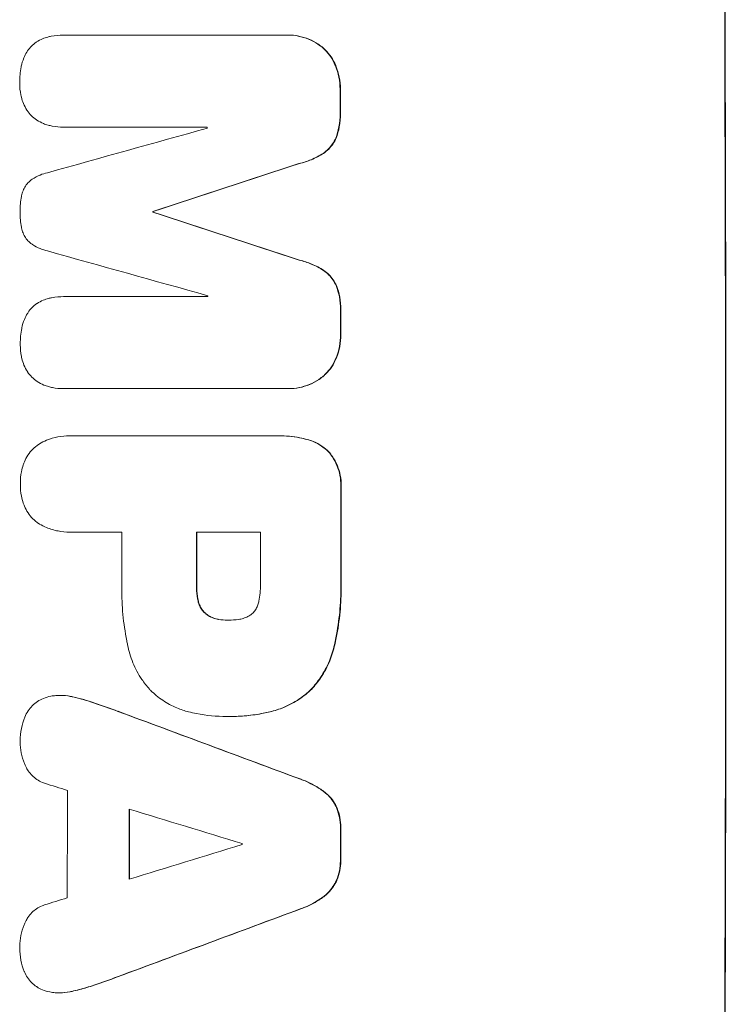
# Model space of a CAD drawing. Units: millimetres. Extents: x -5107 to 5223, y -4594 to 4993.
# Drawn here: x -3195 to -3100, y -1479 to -1347 of the extents above; entities that cross this region are included whole.
import ezdxf

# ---------------------------------------------------------------- set-up
doc = ezdxf.new("R2010")
doc.units = ezdxf.units.MM
doc.header["$LTSCALE"] = 20
doc.layers.add('2d', color=230, linetype='Continuous')

msp = doc.modelspace()

# ---------------------------------------------------------------- linework, layer by layer
at = {"layer": '2d', "lineweight": 0}
for p, q in [((-3189.1, -1348.95), (-3189.15, -1348.95)), ((-3189.05, -1348.95), (-3159.1, -1348.95)), ((-3158.82, -1348.95), (-3158.87, -1348.95)), ((-3169.73, -1361.36), (-3189.09, -1361.36)), ((-3177, -1372.7), (-3177.05, -1372.7)), ((-3177, -1372.81), (-3177.05, -1372.81)), ((-3169.68, -1384.17), (-3189.07, -1384.17)), ((-3189.13, -1396.56), (-3189.19, -1396.56)), ((-3159, -1396.55), (-3188.95, -1396.55)), ((-3158.73, -1396.56), (-3158.78, -1396.56)), ((-3188.23, -1402.9), (-3188.28, -1402.9)), ((-3187.95, -1402.91), (-3160.44, -1402.91)), ((-3160.07, -1402.91), (-3160.12, -1402.91)), ((-3188.21, -1415.88), (-3188.27, -1415.88)), ((-3181.24, -1415.88), (-3187.95, -1415.88)), ((-3162.58, -1415.88), (-3171.19, -1415.88)), ((-3166.91, -1427.73), (-3166.96, -1427.73)), ((-3189.5, -1437.87), (-3189.55, -1437.87)), ((-3167.11, -1440.71), (-3167.16, -1440.71)), ((-3166.65, -1440.71), (-3166.7, -1440.71)), ((-3189.59, -1477.92), (-3189.65, -1477.92))]:
    msp.add_line(p, q, dxfattribs=at)
for centre, major_axis, ratio, start_param, end_param in [((-3157.49, -1416.58), (0, 1099), 0.052336, 4.575789, 4.848989), ((-3157.49, -1416.58), (0, -1100), 0.052336, 1.434322, 1.707271), ((-3209.24, -1416.58), (0, -1098), 0.052336, 1.623089, 1.625657), ((-3209.24, -1416.58), (0, 1099), 0.052336, 4.764634, 4.7672), ((-3424.78, -1416.58), (-3939.27, -1097.9), 0.003773, 1.629063, 1.634537), ((-3227.12, -1416.58), (0, 1098), 0.052336, 4.762593, 4.762706), ((-3368.34, -1416.58), (-3350.38, -1097.87), 0.005076, 1.626257, 1.632138), ((-3368.34, -1416.58), (-3353.43, -1098.87), 0.005076, 1.626221, 1.632096), ((-3234.47, -1416.58), (0, -1098), 0.052336, 1.610672, 1.610768), ((-3101, -1416.58), (3348.48, -1097.87), 0.005081, 1.589293, 1.595176), ((-3234.47, -1416.58), (0, 1099), 0.052336, 4.752228, 4.752324), ((-3101, -1416.58), (3351.53, -1098.87), 0.005081, 1.589262, 1.59514), ((-3110.73, -1416.58), (3927.98, -1097.9), 0.003793, 1.586864, 1.592351), ((-3227.12, -1416.58), (0, 1098), 0.052336, 4.741915, 4.742027), ((-3209.24, -1416.58), (0, -1098), 0.052336, 1.5958, 1.598354), ((-3209.24, -1416.58), (0, 1099), 0.052336, 4.73737, 4.739922), ((-3209.23, -1416.58), (0, -1098), 0.052336, 1.565817, 1.576775), ((-3209.23, -1416.58), (0, 1099), 0.052336, 4.707415, 4.718362), ((-3238.7, -1416.58), (0, 1098), 0.052336, 4.706972, 4.713032), ((-3228.65, -1416.58), (0, -1098), 0.052336, 1.564738, 1.571439), ((-3228.65, -1416.58), (0, 1099), 0.052336, 4.706337, 4.713031), ((-3220.04, -1416.58), (0, 1098), 0.052336, 4.706917, 4.713032), ((-3302.31, -1416.58), (2955.93, -1097.84), 0.006346, 1.524031, 1.532367), ((-3302.31, -1416.58), (2958.62, -1098.84), 0.006346, 1.524058, 1.532387), ((-3354.32, -1416.58), (3490.24, -1097.88), 0.004713, 1.524768, 1.525648), ((-3245.99, -1416.58), (0, 1098), 0.052336, 4.668151, 4.681344), ((-3237.68, -1416.58), (0, -1098), 0.052336, 1.528845, 1.537465), ((-3357.21, -1416.58), (3587.26, -1097.88), 0.004483, 1.518575, 1.522817), ((-3237.68, -1416.58), (0, 1099), 0.052336, 4.670491, 4.679073), ((-3209.24, -1416.58), (0, -1098), 0.052336, 1.531195, 1.535117), ((-3209.24, -1416.58), (0, 1099), 0.052336, 4.672823, 4.676742), ((-3088.01, -1416.58), (-3569.22, -1097.88), 0.004525, 1.543554, 1.547818), ((-3222.47, -1416.58), (0, 1098), 0.052336, 4.674702, 4.674816), ((-3089.37, -1416.58), (-3542.06, -1097.88), 0.004588, 1.540493, 1.54136), ((-3080.03, -1416.58), (-2953.73, -1097.84), 0.006354, 1.533953, 1.542302), ((-3080.03, -1416.58), (-2956.43, -1098.84), 0.006354, 1.534002, 1.542344)]:
    msp.add_ellipse(centre, major_axis=major_axis, ratio=ratio, start_param=start_param, end_param=end_param, dxfattribs=at)
for points, knots in [([(-3192.71, -1349.87), (-3192.46, -1349.7), (-3192.18, -1349.56), (-3191.67, -1349.35), (-3191.43, -1349.27), (-3191.19, -1349.21)], [28.207228, 28.207228, 28.207228, 28.207228, 29.084429, 29.084429, 29.786574, 29.786574, 29.786574, 29.786574]), ([(-3191.19, -1349.21), (-3191.05, -1349.17), (-3190.91, -1349.14), (-3190.22, -1349), (-3189.68, -1348.95), (-3189.15, -1348.95), (-3189.12, -1348.95), (-3189.08, -1348.95), (-3189.05, -1348.95)], [-1.999776, -1.999776, -1.999776, -1.999776, -1.581521, -1.581521, 0, 0, 0, 0.102992, 0.102992, 0.102992, 0.102992]), ([(-3159.1, -1348.95), (-3159.03, -1348.95), (-3158.95, -1348.95), (-3158.87, -1348.95), (-3158.42, -1348.95), (-3157.95, -1348.99), (-3157.01, -1349.18), (-3156.55, -1349.32), (-3155.66, -1349.69), (-3155.23, -1349.92), (-3154.6, -1350.34), (-3154.38, -1350.51), (-3154.17, -1350.68)], [-0.23204, -0.23204, -0.23204, -0.23204, 0, 0, 0, 1.363715, 1.363715, 2.72743, 2.72743, 4.091145, 4.091145, 4.890323, 4.890323, 4.890323, 4.890323]), ([(-3154.12, -1350.68), (-3154.33, -1350.51), (-3154.55, -1350.34), (-3155.18, -1349.92), (-3155.6, -1349.69), (-3156.5, -1349.32), (-3156.96, -1349.18), (-3157.9, -1348.99), (-3158.37, -1348.95), (-3158.82, -1348.95)], [-4.89032, -4.89032, -4.89032, -4.89032, -4.091146, -4.091146, -2.72743, -2.72743, -1.363715, -1.363715, 0, 0, 0, 0]), ([(-3194.03, -1351.24), (-3194, -1351.19), (-3193.97, -1351.13), (-3193.78, -1350.85), (-3193.59, -1350.63), (-3193.21, -1350.24), (-3192.99, -1350.06), (-3192.74, -1349.89), (-3192.73, -1349.88), (-3192.71, -1349.87)], [22.062941, 22.062941, 22.062941, 22.062941, 22.235876, 22.235876, 23.060172, 23.060172, 23.882899, 23.882899, 23.927616, 23.927616, 23.927616, 23.927616]), ([(-3154.17, -1350.68), (-3154.09, -1350.76), (-3154, -1350.84), (-3153.63, -1351.21), (-3153.36, -1351.54), (-3152.87, -1352.25), (-3152.67, -1352.64), (-3152.49, -1353.06), (-3152.48, -1353.09), (-3152.47, -1353.11)], [4.561453, 4.561453, 4.561453, 4.561453, 4.910264, 4.910264, 6.140074, 6.140074, 7.369883, 7.369883, 7.440153, 7.440153, 7.440153, 7.440153]), ([(-3152.42, -1353.11), (-3152.43, -1353.09), (-3152.44, -1353.06), (-3152.61, -1352.64), (-3152.82, -1352.25), (-3153.3, -1351.54), (-3153.57, -1351.22), (-3153.95, -1350.84), (-3154.03, -1350.76), (-3154.12, -1350.68)], [31.874962, 31.874962, 31.874962, 31.874962, 31.944197, 31.944197, 33.173453, 33.173453, 34.402709, 34.402709, 34.753679, 34.753679, 34.753679, 34.753679]), ([(-3194.77, -1353.15), (-3194.69, -1352.77), (-3194.58, -1352.4), (-3194.32, -1351.76), (-3194.18, -1351.49), (-3194.03, -1351.24)], [28.672297, 28.672297, 28.672297, 28.672297, 29.783074, 29.783074, 30.624458, 30.624458, 30.624458, 30.624458]), ([(-3194.98, -1355.4), (-3194.98, -1355.36), (-3194.98, -1355.33), (-3194.98, -1354.62), (-3194.92, -1353.93), (-3194.78, -1353.21), (-3194.77, -1353.18), (-3194.77, -1353.15)], [48.263235, 48.263235, 48.263235, 48.263235, 48.368873, 48.368873, 50.386485, 50.386485, 50.469031, 50.469031, 50.469031, 50.469031]), ([(-3152.47, -1353.11), (-3152.28, -1353.6), (-3152.13, -1354.1), (-3151.92, -1355.16), (-3151.86, -1355.71), (-3151.86, -1356.29), (-3151.86, -1356.33), (-3151.86, -1356.37)], [9.720301, 9.720301, 9.720301, 9.720301, 11.207758, 11.207758, 12.809705, 12.809705, 12.937955, 12.937955, 12.937955, 12.937955]), ([(-3151.81, -1356.37), (-3151.81, -1356.33), (-3151.81, -1356.29), (-3151.81, -1355.71), (-3151.86, -1355.16), (-3152.07, -1354.1), (-3152.22, -1353.6), (-3152.42, -1353.11)], [38.296144, 38.296144, 38.296144, 38.296144, 38.424394, 38.424394, 40.026337, 40.026337, 41.51379, 41.51379, 41.51379, 41.51379]), ([(-3194.76, -1357.31), (-3194.78, -1357.21), (-3194.8, -1357.11), (-3194.93, -1356.49), (-3194.98, -1355.96), (-3194.98, -1355.43), (-3194.98, -1355.42), (-3194.98, -1355.4)], [34.82153, 34.82153, 34.82153, 34.82153, 35.115595, 35.115595, 36.643518, 36.643518, 36.695117, 36.695117, 36.695117, 36.695117]), ([(-3194.01, -1359.06), (-3194.19, -1358.78), (-3194.35, -1358.48), (-3194.59, -1357.89), (-3194.69, -1357.6), (-3194.76, -1357.31)], [22.059154, 22.059154, 22.059154, 22.059154, 23.009246, 23.009246, 23.860933, 23.860933, 23.860933, 23.860933]), ([(-3192.68, -1360.39), (-3192.69, -1360.39), (-3192.7, -1360.38), (-3192.96, -1360.2), (-3193.19, -1360.01), (-3193.61, -1359.6), (-3193.8, -1359.36), (-3193.99, -1359.09), (-3194, -1359.07), (-3194.01, -1359.06)], [16.686004, 16.686004, 16.686004, 16.686004, 16.711614, 16.711614, 17.590553, 17.590553, 18.470877, 18.470877, 18.529041, 18.529041, 18.529041, 18.529041]), ([(-3151.85, -1359.19), (-3151.85, -1359.3), (-3151.85, -1359.42), (-3151.85, -1360.11), (-3151.9, -1360.71), (-3152.11, -1361.82), (-3152.26, -1362.33), (-3152.44, -1362.83)], [13.642433, 13.642433, 13.642433, 13.642433, 13.980719, 13.980719, 15.729151, 15.729151, 17.222634, 17.222634, 17.222634, 17.222634]), ([(-3152.39, -1362.83), (-3152.2, -1362.33), (-3152.06, -1361.82), (-3151.85, -1360.71), (-3151.79, -1360.11), (-3151.79, -1359.42), (-3151.8, -1359.3), (-3151.8, -1359.19)], [38.694944, 38.694944, 38.694944, 38.694944, 40.188424, 40.188424, 41.936852, 41.936852, 42.275137, 42.275137, 42.275137, 42.275137]), ([(-3191.16, -1361.08), (-3191.37, -1361.02), (-3191.58, -1360.95), (-3192.1, -1360.73), (-3192.4, -1360.57), (-3192.68, -1360.39)], [17.709702, 17.709702, 17.709702, 17.709702, 18.338574, 18.338574, 19.298384, 19.298384, 19.298384, 19.298384]), ([(-3189.01, -1361.36), (-3189.04, -1361.36), (-3189.07, -1361.36), (-3189.59, -1361.36), (-3190.1, -1361.31), (-3190.79, -1361.17), (-3190.97, -1361.13), (-3191.16, -1361.08)], [23.680274, 23.680274, 23.680274, 23.680274, 23.761063, 23.761063, 25.244749, 25.244749, 25.782606, 25.782606, 25.782606, 25.782606]), ([(-3152.44, -1362.83), (-3152.56, -1363.09), (-3152.7, -1363.35), (-3153.03, -1363.85), (-3153.23, -1364.09), (-3153.65, -1364.51), (-3153.88, -1364.7), (-3154.13, -1364.88)], [9.114017, 9.114017, 9.114017, 9.114017, 9.936077, 9.936077, 10.839735, 10.839735, 11.716431, 11.716431, 11.716431, 11.716431]), ([(-3154.08, -1364.88), (-3153.83, -1364.7), (-3153.6, -1364.51), (-3153.18, -1364.09), (-3152.98, -1363.85), (-3152.65, -1363.35), (-3152.51, -1363.09), (-3152.39, -1362.83)], [17.182582, 17.182582, 17.182582, 17.182582, 18.059278, 18.059278, 18.962935, 18.962935, 19.784992, 19.784992, 19.784992, 19.784992]), ([(-3154.13, -1364.88), (-3154.65, -1365.21), (-3155.2, -1365.49), (-3156.3, -1365.95), (-3156.84, -1366.12), (-3157.38, -1366.25)], [26.438315, 26.438315, 26.438315, 26.438315, 28.190673, 28.190673, 29.79455, 29.79455, 29.79455, 29.79455]), ([(-3157.33, -1366.25), (-3156.78, -1366.12), (-3156.24, -1365.95), (-3155.15, -1365.49), (-3154.6, -1365.21), (-3154.08, -1364.88)], [34.633292, 34.633292, 34.633292, 34.633292, 36.238454, 36.238454, 37.989587, 37.989587, 37.989587, 37.989587]), ([(-3193.57, -1368.56), (-3193.48, -1368.5), (-3193.39, -1368.43), (-3192.96, -1368.15), (-3192.61, -1367.95), (-3191.91, -1367.66), (-3191.58, -1367.56), (-3191.25, -1367.48)], [32.870997, 32.870997, 32.870997, 32.870997, 33.190818, 33.190818, 34.335092, 34.335092, 35.317086, 35.317086, 35.317086, 35.317086]), ([(-3194.75, -1370.67), (-3194.75, -1370.65), (-3194.75, -1370.63), (-3194.7, -1370.37), (-3194.63, -1370.14), (-3194.44, -1369.69), (-3194.33, -1369.48), (-3194.06, -1369.08), (-3193.91, -1368.9), (-3193.69, -1368.68), (-3193.63, -1368.62), (-3193.57, -1368.56)], [17.039196, 17.039196, 17.039196, 17.039196, 17.097236, 17.097236, 17.781318, 17.781318, 18.465399, 18.465399, 19.14948, 19.14948, 19.403876, 19.403876, 19.403876, 19.403876]), ([(-3194.93, -1372.74), (-3194.93, -1372.71), (-3194.93, -1372.68), (-3194.94, -1372), (-3194.88, -1371.33), (-3194.75, -1370.67)], [48.206092, 48.206092, 48.206092, 48.206092, 48.306319, 48.306319, 50.24545, 50.24545, 50.24545, 50.24545]), ([(-3194.75, -1374.83), (-3194.87, -1374.17), (-3194.93, -1373.51), (-3194.93, -1372.83), (-3194.93, -1372.79), (-3194.93, -1372.74)], [45.293164, 45.293164, 45.293164, 45.293164, 47.211378, 47.211378, 47.340901, 47.340901, 47.340901, 47.340901]), ([(-3193.55, -1376.94), (-3193.62, -1376.88), (-3193.69, -1376.82), (-3193.91, -1376.6), (-3194.06, -1376.42), (-3194.32, -1376.03), (-3194.43, -1375.82), (-3194.61, -1375.38), (-3194.68, -1375.16), (-3194.73, -1374.89), (-3194.74, -1374.86), (-3194.75, -1374.83)], [13.144645, 13.144645, 13.144645, 13.144645, 13.414947, 13.414947, 14.085994, 14.085994, 14.75704, 14.75704, 15.428086, 15.428086, 15.520583, 15.520583, 15.520583, 15.520583]), ([(-3191.22, -1378.02), (-3191.56, -1377.95), (-3191.9, -1377.84), (-3192.58, -1377.56), (-3192.93, -1377.38), (-3193.35, -1377.09), (-3193.45, -1377.02), (-3193.55, -1376.94)], [18.819702, 18.819702, 18.819702, 18.819702, 19.812013, 19.812013, 20.912413, 20.912413, 21.268162, 21.268162, 21.268162, 21.268162]), ([(-3157.36, -1379.26), (-3156.8, -1379.39), (-3156.26, -1379.56), (-3155.16, -1380.02), (-3154.61, -1380.31), (-3154.1, -1380.64)], [2.154689, 2.154689, 2.154689, 2.154689, 3.771688, 3.771688, 5.513146, 5.513146, 5.513146, 5.513146]), ([(-3154.05, -1380.64), (-3154.56, -1380.31), (-3155.11, -1380.02), (-3156.2, -1379.56), (-3156.75, -1379.39), (-3157.3, -1379.26)], [54.843812, 54.843812, 54.843812, 54.843812, 56.585269, 56.585269, 58.202269, 58.202269, 58.202269, 58.202269]), ([(-3154.1, -1380.64), (-3153.85, -1380.81), (-3153.61, -1381.01), (-3153.19, -1381.42), (-3153, -1381.66), (-3152.66, -1382.16), (-3152.52, -1382.42), (-3152.4, -1382.69)], [2.708835, 2.708835, 2.708835, 2.708835, 3.588232, 3.588232, 4.485521, 4.485521, 5.311342, 5.311342, 5.311342, 5.311342]), ([(-3152.35, -1382.69), (-3152.47, -1382.42), (-3152.61, -1382.16), (-3152.94, -1381.66), (-3153.14, -1381.42), (-3153.56, -1381.01), (-3153.79, -1380.81), (-3154.05, -1380.64)], [23.39745, 23.39745, 23.39745, 23.39745, 24.223598, 24.223598, 25.121001, 25.121001, 25.999958, 25.999958, 25.999958, 25.999958]), ([(-3152.4, -1382.69), (-3152.21, -1383.18), (-3152.06, -1383.7), (-3151.84, -1384.79), (-3151.79, -1385.36), (-3151.79, -1386.05), (-3151.79, -1386.19), (-3151.8, -1386.33)], [10.169481, 10.169481, 10.169481, 10.169481, 11.674593, 11.674593, 13.342878, 13.342878, 13.750732, 13.750732, 13.750732, 13.750732]), ([(-3151.75, -1386.33), (-3151.74, -1386.19), (-3151.74, -1386.05), (-3151.74, -1385.36), (-3151.79, -1384.79), (-3152.01, -1383.7), (-3152.15, -1383.18), (-3152.35, -1382.69)], [39.618199, 39.618199, 39.618199, 39.618199, 40.026052, 40.026052, 41.694117, 41.694117, 43.199421, 43.199421, 43.199421, 43.199421]), ([(-3191.11, -1384.42), (-3190.97, -1384.38), (-3190.82, -1384.35), (-3190.14, -1384.22), (-3189.59, -1384.17), (-3189.07, -1384.17), (-3189.03, -1384.17), (-3189, -1384.17), (-3188.96, -1384.17)], [-1.999607, -1.999607, -1.999607, -1.999607, -1.581052, -1.581052, 0, 0, 0, 0.102991, 0.102991, 0.102991, 0.102991]), ([(-3193.95, -1386.45), (-3193.92, -1386.4), (-3193.89, -1386.35), (-3193.7, -1386.06), (-3193.51, -1385.84), (-3193.13, -1385.45), (-3192.91, -1385.27), (-3192.66, -1385.1), (-3192.64, -1385.09), (-3192.63, -1385.08)], [22.0472, 22.0472, 22.0472, 22.0472, 22.219084, 22.219084, 23.042105, 23.042105, 23.864966, 23.864966, 23.910522, 23.910522, 23.910522, 23.910522]), ([(-3192.63, -1385.08), (-3192.37, -1384.92), (-3192.1, -1384.77), (-3191.58, -1384.56), (-3191.35, -1384.48), (-3191.11, -1384.42)], [28.18746, 28.18746, 28.18746, 28.18746, 29.064674, 29.064674, 29.766343, 29.766343, 29.766343, 29.766343]), ([(-3194.69, -1388.36), (-3194.62, -1387.99), (-3194.5, -1387.61), (-3194.24, -1386.97), (-3194.1, -1386.7), (-3193.95, -1386.45)], [28.653176, 28.653176, 28.653176, 28.653176, 29.761939, 29.761939, 30.603096, 30.603096, 30.603096, 30.603096]), ([(-3194.9, -1390.61), (-3194.9, -1390.58), (-3194.9, -1390.54), (-3194.91, -1389.83), (-3194.84, -1389.14), (-3194.7, -1388.42), (-3194.7, -1388.39), (-3194.69, -1388.36)], [48.233524, 48.233524, 48.233524, 48.233524, 48.339027, 48.339027, 50.353681, 50.353681, 50.436527, 50.436527, 50.436527, 50.436527]), ([(-3151.79, -1389.13), (-3151.79, -1389.17), (-3151.79, -1389.21), (-3151.79, -1389.79), (-3151.84, -1390.34), (-3152.05, -1391.41), (-3152.2, -1391.91), (-3152.39, -1392.4)], [12.814831, 12.814831, 12.814831, 12.814831, 12.932375, 12.932375, 14.54901, 14.54901, 16.033541, 16.033541, 16.033541, 16.033541]), ([(-3152.34, -1392.4), (-3152.14, -1391.91), (-3152, -1391.41), (-3151.79, -1390.34), (-3151.74, -1389.79), (-3151.74, -1389.21), (-3151.74, -1389.17), (-3151.74, -1389.13)], [35.693803, 35.693803, 35.693803, 35.693803, 37.178333, 37.178333, 38.794966, 38.794966, 38.912511, 38.912511, 38.912511, 38.912511]), ([(-3194.69, -1392.52), (-3194.71, -1392.42), (-3194.73, -1392.32), (-3194.85, -1391.7), (-3194.9, -1391.17), (-3194.9, -1390.65), (-3194.9, -1390.63), (-3194.9, -1390.61)], [34.800978, 34.800978, 34.800978, 34.800978, 35.094777, 35.094777, 36.620795, 36.620795, 36.672328, 36.672328, 36.672328, 36.672328]), ([(-3193.94, -1394.27), (-3194.12, -1393.99), (-3194.28, -1393.69), (-3194.52, -1393.1), (-3194.62, -1392.81), (-3194.69, -1392.52)], [22.04685, 22.04685, 22.04685, 22.04685, 22.995756, 22.995756, 23.846902, 23.846902, 23.846902, 23.846902]), ([(-3152.39, -1392.4), (-3152.4, -1392.43), (-3152.41, -1392.45), (-3152.58, -1392.87), (-3152.79, -1393.26), (-3153.26, -1393.97), (-3153.53, -1394.29), (-3153.91, -1394.67), (-3153.99, -1394.75), (-3154.08, -1394.83)], [12.171652, 12.171652, 12.171652, 12.171652, 12.244016, 12.244016, 13.468492, 13.468492, 14.692968, 14.692968, 15.047187, 15.047187, 15.047187, 15.047187]), ([(-3154.03, -1394.83), (-3153.94, -1394.75), (-3153.85, -1394.67), (-3153.48, -1394.29), (-3153.21, -1393.97), (-3152.74, -1393.26), (-3152.53, -1392.87), (-3152.36, -1392.45), (-3152.35, -1392.43), (-3152.34, -1392.4)], [24.131871, 24.131871, 24.131871, 24.131871, 24.486369, 24.486369, 25.710773, 25.710773, 26.935177, 26.935177, 27.007408, 27.007408, 27.007408, 27.007408]), ([(-3192.62, -1395.6), (-3192.63, -1395.6), (-3192.63, -1395.59), (-3192.9, -1395.42), (-3193.13, -1395.22), (-3193.54, -1394.81), (-3193.74, -1394.57), (-3193.92, -1394.3), (-3193.93, -1394.28), (-3193.94, -1394.27)], [16.676882, 16.676882, 16.676882, 16.676882, 16.703195, 16.703195, 17.582243, 17.582243, 18.461415, 18.461415, 18.518849, 18.518849, 18.518849, 18.518849]), ([(-3191.09, -1396.29), (-3191.31, -1396.23), (-3191.52, -1396.16), (-3192.04, -1395.95), (-3192.34, -1395.79), (-3192.62, -1395.6)], [17.699318, 17.699318, 17.699318, 17.699318, 18.327807, 18.327807, 19.287621, 19.287621, 19.287621, 19.287621]), ([(-3154.08, -1394.83), (-3154.28, -1395), (-3154.5, -1395.16), (-3155.12, -1395.58), (-3155.55, -1395.82), (-3156.45, -1396.19), (-3156.91, -1396.33), (-3157.85, -1396.51), (-3158.32, -1396.56), (-3158.86, -1396.56), (-3158.93, -1396.55), (-3159, -1396.55)], [17.046621, 17.046621, 17.046621, 17.046621, 17.827949, 17.827949, 19.199131, 19.199131, 20.570313, 20.570313, 21.941494, 21.941494, 22.164255, 22.164255, 22.164255, 22.164255]), ([(-3158.73, -1396.56), (-3158.27, -1396.56), (-3157.8, -1396.51), (-3156.86, -1396.33), (-3156.39, -1396.19), (-3155.5, -1395.82), (-3155.07, -1395.58), (-3154.45, -1395.16), (-3154.23, -1395), (-3154.03, -1394.83)], [21.941488, 21.941488, 21.941488, 21.941488, 23.31267, 23.31267, 24.683851, 24.683851, 26.055033, 26.055033, 26.836361, 26.836361, 26.836361, 26.836361]), ([(-3188.95, -1396.55), (-3189.03, -1396.55), (-3189.11, -1396.56), (-3189.63, -1396.56), (-3190.09, -1396.51), (-3190.73, -1396.39), (-3190.91, -1396.34), (-3191.09, -1396.29)], [21.116657, 21.116657, 21.116657, 21.116657, 21.351667, 21.351667, 22.685913, 22.685913, 23.221207, 23.221207, 23.221207, 23.221207]), ([(-3194.5, -1406.81), (-3194.46, -1406.68), (-3194.41, -1406.55), (-3194.22, -1406.1), (-3194.06, -1405.79), (-3193.67, -1405.21), (-3193.45, -1404.95), (-3192.98, -1404.48), (-3192.72, -1404.26), (-3192.4, -1404.04), (-3192.36, -1404.02), (-3192.33, -1404)], [25.400836, 25.400836, 25.400836, 25.400836, 25.792524, 25.792524, 26.784562, 26.784562, 27.7766, 27.7766, 28.768619, 28.768619, 28.88908, 28.88908, 28.88908, 28.88908]), ([(-3192.33, -1404), (-3192.02, -1403.82), (-3191.69, -1403.65), (-3190.86, -1403.31), (-3190.35, -1403.16), (-3189.31, -1402.95), (-3188.78, -1402.9), (-3188.28, -1402.9), (-3188.17, -1402.9), (-3188.06, -1402.9), (-3187.95, -1402.91)], [-4.060716, -4.060716, -4.060716, -4.060716, -3.039232, -3.039232, -1.519616, -1.519616, 0, 0, 0, 0.324666, 0.324666, 0.324666, 0.324666]), ([(-3160.44, -1402.91), (-3160.34, -1402.91), (-3160.23, -1402.91), (-3160.12, -1402.91), (-3159.2, -1402.91), (-3158.26, -1402.99), (-3156.99, -1403.24), (-3156.66, -1403.32), (-3156.33, -1403.41)], [-0.321666, -0.321666, -0.321666, -0.321666, 0, 0, 0, 2.752515, 2.752515, 3.714004, 3.714004, 3.714004, 3.714004]), ([(-3156.28, -1403.41), (-3156.6, -1403.32), (-3156.93, -1403.24), (-3158.2, -1402.99), (-3159.15, -1402.91), (-3160.07, -1402.91)], [-3.714005, -3.714005, -3.714005, -3.714005, -2.752519, -2.752519, 0, 0, 0, 0]), ([(-3156.33, -1403.41), (-3156.04, -1403.48), (-3155.76, -1403.58), (-3155.09, -1403.85), (-3154.72, -1404.05), (-3154.02, -1404.52), (-3153.71, -1404.78), (-3153.42, -1405.07), (-3153.42, -1405.07), (-3153.42, -1405.07)], [1.546176, 1.546176, 1.546176, 1.546176, 2.391548, 2.391548, 3.587322, 3.587322, 4.783096, 4.783096, 4.791393, 4.791393, 4.791393, 4.791393]), ([(-3153.37, -1405.07), (-3153.37, -1405.07), (-3153.37, -1405.07), (-3153.65, -1404.78), (-3153.97, -1404.52), (-3154.66, -1404.05), (-3155.04, -1403.85), (-3155.71, -1403.58), (-3155.99, -1403.48), (-3156.28, -1403.41)], [33.473361, 33.473361, 33.473361, 33.473361, 33.481706, 33.481706, 34.677468, 34.677468, 35.873229, 35.873229, 36.718578, 36.718578, 36.718578, 36.718578]), ([(-3153.42, -1405.07), (-3153.25, -1405.27), (-3153.08, -1405.49), (-3152.68, -1406.09), (-3152.46, -1406.5), (-3152.1, -1407.36), (-3151.97, -1407.8), (-3151.79, -1408.7), (-3151.75, -1409.15), (-3151.75, -1409.73), (-3151.76, -1409.87), (-3151.76, -1410.02)], [5.759192, 5.759192, 5.759192, 5.759192, 6.53558, 6.53558, 7.842711, 7.842711, 9.149843, 9.149843, 10.456975, 10.456975, 10.884858, 10.884858, 10.884858, 10.884858]), ([(-3151.71, -1410.02), (-3151.7, -1409.87), (-3151.7, -1409.73), (-3151.7, -1409.15), (-3151.74, -1408.7), (-3151.92, -1407.8), (-3152.05, -1407.36), (-3152.4, -1406.5), (-3152.62, -1406.09), (-3153.03, -1405.49), (-3153.19, -1405.27), (-3153.37, -1405.07)], [30.942683, 30.942683, 30.942683, 30.942683, 31.370566, 31.370566, 32.677712, 32.677712, 33.984857, 33.984857, 35.292003, 35.292003, 36.06835, 36.06835, 36.06835, 36.06835]), ([(-3194.89, -1409.39), (-3194.89, -1409.35), (-3194.89, -1409.32), (-3194.89, -1408.78), (-3194.84, -1408.26), (-3194.68, -1407.43), (-3194.6, -1407.12), (-3194.5, -1406.81)], [36.154571, 36.154571, 36.154571, 36.154571, 36.260037, 36.260037, 37.770924, 37.770924, 38.682206, 38.682206, 38.682206, 38.682206]), ([(-3194.5, -1411.97), (-3194.6, -1411.67), (-3194.68, -1411.35), (-3194.84, -1410.53), (-3194.89, -1410.01), (-3194.89, -1409.47), (-3194.89, -1409.43), (-3194.89, -1409.39)], [33.421447, 33.421447, 33.421447, 33.421447, 34.336968, 34.336968, 35.829875, 35.829875, 35.954834, 35.954834, 35.954834, 35.954834]), ([(-3192.32, -1414.79), (-3192.36, -1414.77), (-3192.4, -1414.74), (-3192.72, -1414.52), (-3192.99, -1414.3), (-3193.45, -1413.84), (-3193.67, -1413.58), (-3194.05, -1413.01), (-3194.22, -1412.7), (-3194.41, -1412.24), (-3194.46, -1412.11), (-3194.5, -1411.97)], [18.603323, 18.603323, 18.603323, 18.603323, 18.733404, 18.733404, 19.719364, 19.719364, 20.705333, 20.705333, 21.691301, 21.691301, 22.093061, 22.093061, 22.093061, 22.093061]), ([(-3187.95, -1415.88), (-3188.05, -1415.88), (-3188.16, -1415.88), (-3188.77, -1415.88), (-3189.3, -1415.83), (-3190.35, -1415.63), (-3190.86, -1415.47), (-3191.69, -1415.13), (-3192.02, -1414.97), (-3192.32, -1414.79)], [24.107783, 24.107783, 24.107783, 24.107783, 24.42564, 24.42564, 25.952213, 25.952213, 27.478786, 27.478786, 28.49213, 28.49213, 28.49213, 28.49213]), ([(-3180.46, -1431.07), (-3180.5, -1430.89), (-3180.54, -1430.71), (-3180.8, -1429.34), (-3180.97, -1428.15), (-3181.2, -1425.8), (-3181.25, -1424.62), (-3181.25, -1423.16), (-3181.25, -1422.84), (-3181.24, -1422.53)], [158.427643, 158.427643, 158.427643, 158.427643, 158.956412, 158.956412, 162.412265, 162.412265, 165.868118, 165.868118, 166.806143, 166.806143, 166.806143, 166.806143]), ([(-3162.78, -1425.2), (-3162.64, -1424.45), (-3162.57, -1423.7), (-3162.57, -1422.85), (-3162.58, -1422.72), (-3162.58, -1422.59)], [51.844381, 51.844381, 51.844381, 51.844381, 54.016853, 54.016853, 54.404284, 54.404284, 54.404284, 54.404284]), ([(-3151.76, -1422.05), (-3151.75, -1422.43), (-3151.75, -1422.82), (-3151.75, -1424.33), (-3151.8, -1425.47), (-3152.02, -1427.79), (-3152.19, -1428.95), (-3152.48, -1430.43), (-3152.55, -1430.75), (-3152.62, -1431.07)], [53.051207, 53.051207, 53.051207, 53.051207, 54.193152, 54.193152, 57.580661, 57.580661, 60.968169, 60.968169, 61.900824, 61.900824, 61.900824, 61.900824]), ([(-3152.57, -1431.07), (-3152.5, -1430.75), (-3152.43, -1430.43), (-3152.14, -1428.95), (-3151.97, -1427.79), (-3151.75, -1425.47), (-3151.69, -1424.33), (-3151.69, -1422.82), (-3151.7, -1422.43), (-3151.71, -1422.05)], [154.880904, 154.880904, 154.880904, 154.880904, 155.813756, 155.813756, 159.20116, 159.20116, 162.588564, 162.588564, 163.73051, 163.73051, 163.73051, 163.73051]), ([(-3171.19, -1423.23), (-3171.19, -1423.3), (-3171.19, -1423.36), (-3171.19, -1423.89), (-3171.15, -1424.37), (-3171.03, -1424.96), (-3171.01, -1425.08), (-3170.98, -1425.2)], [10.951019, 10.951019, 10.951019, 10.951019, 11.140013, 11.140013, 12.532565, 12.532565, 12.875474, 12.875474, 12.875474, 12.875474]), ([(-3170.92, -1425.2), (-3170.95, -1425.08), (-3170.98, -1424.96), (-3171.1, -1424.37), (-3171.14, -1423.89), (-3171.14, -1423.36), (-3171.14, -1423.3), (-3171.14, -1423.23)], [31.684977, 31.684977, 31.684977, 31.684977, 32.027886, 32.027886, 33.420437, 33.420437, 33.609432, 33.609432, 33.609432, 33.609432]), ([(-3170.98, -1425.2), (-3170.94, -1425.36), (-3170.89, -1425.52), (-3170.74, -1425.88), (-3170.64, -1426.07), (-3170.4, -1426.42), (-3170.27, -1426.58), (-3170.1, -1426.75), (-3170.06, -1426.78), (-3170.03, -1426.82)], [5.529296, 5.529296, 5.529296, 5.529296, 6.011514, 6.011514, 6.612674, 6.612674, 7.213834, 7.213834, 7.35445, 7.35445, 7.35445, 7.35445]), ([(-3169.98, -1426.82), (-3170.01, -1426.78), (-3170.04, -1426.75), (-3170.22, -1426.58), (-3170.35, -1426.42), (-3170.59, -1426.07), (-3170.69, -1425.88), (-3170.83, -1425.52), (-3170.89, -1425.36), (-3170.92, -1425.2)], [11.882414, 11.882414, 11.882414, 11.882414, 12.023008, 12.023008, 12.624173, 12.624173, 13.225338, 13.225338, 13.707567, 13.707567, 13.707567, 13.707567]), ([(-3163.64, -1426.82), (-3163.63, -1426.81), (-3163.62, -1426.8), (-3163.48, -1426.66), (-3163.35, -1426.51), (-3163.13, -1426.18), (-3163.04, -1426), (-3162.89, -1425.63), (-3162.83, -1425.44), (-3162.79, -1425.23), (-3162.78, -1425.21), (-3162.78, -1425.2)], [11.23439, 11.23439, 11.23439, 11.23439, 11.271847, 11.271847, 11.835454, 11.835454, 12.399061, 12.399061, 12.962668, 12.962668, 13.013249, 13.013249, 13.013249, 13.013249]), ([(-3170.03, -1426.82), (-3169.93, -1426.9), (-3169.83, -1426.98), (-3169.52, -1427.18), (-3169.31, -1427.3), (-3168.86, -1427.48), (-3168.63, -1427.55), (-3168.34, -1427.61), (-3168.28, -1427.62), (-3168.23, -1427.63)], [8.495259, 8.495259, 8.495259, 8.495259, 8.871308, 8.871308, 9.553713, 9.553713, 10.236119, 10.236119, 10.398056, 10.398056, 10.398056, 10.398056]), ([(-3168.18, -1427.63), (-3168.23, -1427.62), (-3168.29, -1427.61), (-3168.58, -1427.55), (-3168.81, -1427.48), (-3169.25, -1427.3), (-3169.47, -1427.18), (-3169.77, -1426.98), (-3169.88, -1426.9), (-3169.98, -1426.82)], [11.438994, 11.438994, 11.438994, 11.438994, 11.600925, 11.600925, 12.283324, 12.283324, 12.965724, 12.965724, 13.341791, 13.341791, 13.341791, 13.341791]), ([(-3168.23, -1427.63), (-3167.82, -1427.7), (-3167.4, -1427.73), (-3166.99, -1427.73), (-3166.98, -1427.73), (-3166.96, -1427.73)], [20.431086, 20.431086, 20.431086, 20.431086, 21.630945, 21.630945, 21.672494, 21.672494, 21.672494, 21.672494]), ([(-3166.96, -1427.73), (-3166.93, -1427.73), (-3166.9, -1427.73), (-3166.43, -1427.73), (-3165.97, -1427.7), (-3165.51, -1427.63)], [26.616766, 26.616766, 26.616766, 26.616766, 26.707784, 26.707784, 28.045492, 28.045492, 28.045492, 28.045492]), ([(-3165.51, -1427.63), (-3165.42, -1427.62), (-3165.32, -1427.6), (-3165, -1427.54), (-3164.78, -1427.47), (-3164.35, -1427.3), (-3164.15, -1427.19), (-3163.85, -1426.98), (-3163.74, -1426.9), (-3163.64, -1426.82)], [10.813696, 10.813696, 10.813696, 10.813696, 11.094647, 11.094647, 11.747271, 11.747271, 12.399896, 12.399896, 12.78783, 12.78783, 12.78783, 12.78783]), ([(-3177.53, -1437.02), (-3177.89, -1436.61), (-3178.23, -1436.17), (-3179.01, -1435.01), (-3179.41, -1434.25), (-3180.06, -1432.69), (-3180.3, -1431.88), (-3180.46, -1431.07)], [49.089209, 49.089209, 49.089209, 49.089209, 50.687534, 50.687534, 53.101428, 53.101428, 55.467007, 55.467007, 55.467007, 55.467007]), ([(-3152.62, -1431.07), (-3152.78, -1431.8), (-3153.01, -1432.52), (-3153.62, -1434.01), (-3154.03, -1434.76), (-3154.87, -1436.02), (-3155.29, -1436.54), (-3155.73, -1437.02)], [21.932414, 21.932414, 21.932414, 21.932414, 24.061086, 24.061086, 26.4674, 26.4674, 28.397977, 28.397977, 28.397977, 28.397977]), ([(-3155.68, -1437.02), (-3155.24, -1436.54), (-3154.82, -1436.02), (-3153.98, -1434.76), (-3153.57, -1434), (-3152.96, -1432.52), (-3152.73, -1431.8), (-3152.57, -1431.07)], [48.597906, 48.597906, 48.597906, 48.597906, 50.528703, 50.528703, 52.934942, 52.934942, 55.063468, 55.063468, 55.063468, 55.063468]), ([(-3172.24, -1440.08), (-3172.78, -1439.95), (-3173.31, -1439.77), (-3174.49, -1439.28), (-3175.14, -1438.93), (-3176.33, -1438.13), (-3176.88, -1437.67), (-3177.42, -1437.13), (-3177.47, -1437.08), (-3177.53, -1437.02)], [35.525745, 35.525745, 35.525745, 35.525745, 37.095546, 37.095546, 39.156349, 39.156349, 41.217151, 41.217151, 41.455763, 41.455763, 41.455763, 41.455763]), ([(-3155.73, -1437.02), (-3156.23, -1437.51), (-3156.79, -1437.97), (-3158.04, -1438.81), (-3158.74, -1439.18), (-3160.07, -1439.73), (-3160.69, -1439.93), (-3161.32, -1440.08)], [26.819346, 26.819346, 26.819346, 26.819346, 28.909681, 28.909681, 31.13351, 31.13351, 32.97729, 32.97729, 32.97729, 32.97729]), ([(-3161.27, -1440.08), (-3160.64, -1439.93), (-3160.02, -1439.73), (-3158.69, -1439.18), (-3157.99, -1438.81), (-3156.74, -1437.97), (-3156.18, -1437.51), (-3155.68, -1437.02)], [38.185038, 38.185038, 38.185038, 38.185038, 40.028684, 40.028684, 42.252444, 42.252444, 44.342984, 44.342984, 44.342984, 44.342984]), ([(-3192.58, -1438.69), (-3192.33, -1438.53), (-3192.06, -1438.39), (-3191.46, -1438.14), (-3191.13, -1438.04), (-3190.57, -1437.93), (-3190.35, -1437.91), (-3190.13, -1437.89)], [-2.818179, -2.818179, -2.818179, -2.818179, -1.972109, -1.972109, -0.986055, -0.986055, -0.345862, -0.345862, -0.345862, -0.345862]), ([(-3190.13, -1437.89), (-3189.94, -1437.88), (-3189.74, -1437.87), (-3189.55, -1437.87), (-3189.1, -1437.87), (-3188.63, -1437.91), (-3188.08, -1438.02), (-3187.99, -1438.04), (-3187.9, -1438.06)], [-0.57537, -0.57537, -0.57537, -0.57537, 0, 0, 0, 1.358415, 1.358415, 1.617195, 1.617195, 1.617195, 1.617195]), ([(-3187.85, -1438.06), (-3187.94, -1438.04), (-3188.03, -1438.02), (-3188.58, -1437.91), (-3189.05, -1437.87), (-3189.5, -1437.87)], [-1.6172, -1.6172, -1.6172, -1.6172, -1.358504, -1.358504, 0, 0, 0, 0]), ([(-3187.9, -1438.06), (-3187.24, -1438.2), (-3186.59, -1438.38), (-3185.6, -1438.67), (-3185.26, -1438.78), (-3184.93, -1438.9)], [5.554115, 5.554115, 5.554115, 5.554115, 7.48268, 7.48268, 8.483559, 8.483559, 8.483559, 8.483559]), ([(-3194.3, -1440.8), (-3194.3, -1440.8), (-3194.3, -1440.79), (-3194.18, -1440.5), (-3194.03, -1440.22), (-3193.69, -1439.71), (-3193.49, -1439.48), (-3193.07, -1439.06), (-3192.84, -1438.86), (-3192.58, -1438.69), (-3192.58, -1438.69), (-3192.58, -1438.69)], [22.974437, 22.974437, 22.974437, 22.974437, 22.986075, 22.986075, 23.870194, 23.870194, 24.754314, 24.754314, 25.638297, 25.638297, 25.641792, 25.641792, 25.641792, 25.641792]), ([(-3194.91, -1444.15), (-3194.91, -1444.09), (-3194.91, -1444.03), (-3194.91, -1443.43), (-3194.85, -1442.87), (-3194.64, -1441.8), (-3194.5, -1441.29), (-3194.3, -1440.8)], [38.974591, 38.974591, 38.974591, 38.974591, 39.150701, 39.150701, 40.782022, 40.782022, 42.26559, 42.26559, 42.26559, 42.26559]), ([(-3166.93, -1440.7), (-3167.01, -1440.71), (-3167.08, -1440.71), (-3168.47, -1440.71), (-3169.83, -1440.58), (-3171.54, -1440.25), (-3171.89, -1440.17), (-3172.24, -1440.08)], [62.878774, 62.878774, 62.878774, 62.878774, 63.111175, 63.111175, 67.055623, 67.055623, 68.091775, 68.091775, 68.091775, 68.091775]), ([(-3161.32, -1440.08), (-3161.62, -1440.15), (-3161.91, -1440.21), (-3162.96, -1440.42), (-3163.72, -1440.53), (-3165.22, -1440.67), (-3165.97, -1440.71), (-3166.78, -1440.71), (-3166.85, -1440.71), (-3166.93, -1440.7)], [65.302515, 65.302515, 65.302515, 65.302515, 66.162566, 66.162566, 68.367986, 68.367986, 70.573406, 70.573406, 70.800363, 70.800363, 70.800363, 70.800363]), ([(-3166.65, -1440.71), (-3165.92, -1440.71), (-3165.17, -1440.67), (-3163.66, -1440.53), (-3162.91, -1440.42), (-3161.86, -1440.21), (-3161.56, -1440.15), (-3161.27, -1440.08)], [70.573402, 70.573402, 70.573402, 70.573402, 72.778825, 72.778825, 74.984249, 74.984249, 75.844293, 75.844293, 75.844293, 75.844293]), ([(-3194.15, -1447.46), (-3194.22, -1447.32), (-3194.29, -1447.17), (-3194.53, -1446.57), (-3194.68, -1446.1), (-3194.86, -1445.14), (-3194.91, -1444.65), (-3194.91, -1444.17), (-3194.91, -1444.16), (-3194.91, -1444.15)], [30.321362, 30.321362, 30.321362, 30.321362, 30.76243, 30.76243, 32.161071, 32.161071, 33.559712, 33.559712, 33.600777, 33.600777, 33.600777, 33.600777]), ([(-3191.62, -1449.7), (-3191.72, -1449.67), (-3191.83, -1449.63), (-3192.19, -1449.48), (-3192.44, -1449.34), (-3192.91, -1449.03), (-3193.12, -1448.85), (-3193.5, -1448.47), (-3193.68, -1448.25), (-3193.96, -1447.84), (-3194.06, -1447.65), (-3194.15, -1447.46)], [14.209065, 14.209065, 14.209065, 14.209065, 14.516561, 14.516561, 15.322976, 15.322976, 16.129391, 16.129391, 16.935978, 16.935978, 17.549514, 17.549514, 17.549514, 17.549514]), ([(-3157.17, -1449.17), (-3156.97, -1449.24), (-3156.77, -1449.31), (-3155.85, -1449.7), (-3155.15, -1450.07), (-3154.36, -1450.61), (-3154.22, -1450.71), (-3154.08, -1450.81)], [3.88497, 3.88497, 3.88497, 3.88497, 4.480374, 4.480374, 6.720562, 6.720562, 7.2163, 7.2163, 7.2163, 7.2163]), ([(-3154.03, -1450.81), (-3154.16, -1450.71), (-3154.31, -1450.61), (-3155.1, -1450.07), (-3155.8, -1449.69), (-3156.72, -1449.31), (-3156.92, -1449.24), (-3157.12, -1449.17)], [64.491549, 64.491549, 64.491549, 64.491549, 64.988258, 64.988258, 67.228105, 67.228105, 67.822867, 67.822867, 67.822867, 67.822867]), ([(-3154.08, -1450.81), (-3153.86, -1450.97), (-3153.66, -1451.14), (-3153.23, -1451.58), (-3153, -1451.86), (-3152.62, -1452.43), (-3152.47, -1452.7), (-3152.34, -1452.98)], [3.487459, 3.487459, 3.487459, 3.487459, 4.264583, 4.264583, 5.331395, 5.331395, 6.213295, 6.213295, 6.213295, 6.213295]), ([(-3152.28, -1452.98), (-3152.41, -1452.7), (-3152.57, -1452.43), (-3152.94, -1451.86), (-3153.18, -1451.58), (-3153.61, -1451.15), (-3153.81, -1450.97), (-3154.03, -1450.81)], [27.915322, 27.915322, 27.915322, 27.915322, 28.796796, 28.796796, 29.863459, 29.863459, 30.641156, 30.641156, 30.641156, 30.641156]), ([(-3152.34, -1452.98), (-3152.33, -1453), (-3152.32, -1453.02), (-3152.15, -1453.45), (-3152.02, -1453.88), (-3151.85, -1454.75), (-3151.81, -1455.18), (-3151.81, -1455.65), (-3151.81, -1455.7), (-3151.81, -1455.75)], [7.559335, 7.559335, 7.559335, 7.559335, 7.607414, 7.607414, 8.875611, 8.875611, 10.143808, 10.143808, 10.285648, 10.285648, 10.285648, 10.285648]), ([(-3151.76, -1455.75), (-3151.76, -1455.7), (-3151.76, -1455.65), (-3151.76, -1455.18), (-3151.8, -1454.75), (-3151.97, -1453.88), (-3152.09, -1453.45), (-3152.27, -1453.02), (-3152.28, -1453), (-3152.28, -1452.98)], [30.291455, 30.291455, 30.291455, 30.291455, 30.433295, 30.433295, 31.701664, 31.701664, 32.970033, 32.970033, 33.017788, 33.017788, 33.017788, 33.017788]), ([(-3151.82, -1460.05), (-3151.82, -1460.1), (-3151.82, -1460.15), (-3151.82, -1460.61), (-3151.86, -1461.05), (-3152.03, -1461.9), (-3152.16, -1462.33), (-3152.34, -1462.76), (-3152.35, -1462.78), (-3152.36, -1462.8)], [9.858786, 9.858786, 9.858786, 9.858786, 10.003305, 10.003305, 11.254445, 11.254445, 12.505585, 12.505585, 12.570438, 12.570438, 12.570438, 12.570438]), ([(-3152.3, -1462.8), (-3152.29, -1462.78), (-3152.29, -1462.76), (-3152.11, -1462.33), (-3151.98, -1461.9), (-3151.81, -1461.05), (-3151.77, -1460.61), (-3151.77, -1460.15), (-3151.77, -1460.1), (-3151.77, -1460.05)], [27.444819, 27.444819, 27.444819, 27.444819, 27.509673, 27.509673, 28.760811, 28.760811, 30.011948, 30.011948, 30.156467, 30.156467, 30.156467, 30.156467]), ([(-3152.36, -1462.8), (-3152.49, -1463.08), (-3152.64, -1463.36), (-3153.02, -1463.92), (-3153.25, -1464.2), (-3153.69, -1464.64), (-3153.89, -1464.81), (-3154.11, -1464.98)], [10.856914, 10.856914, 10.856914, 10.856914, 11.735856, 11.735856, 12.803007, 12.803007, 13.582138, 13.582138, 13.582138, 13.582138]), ([(-3154.05, -1464.98), (-3153.84, -1464.81), (-3153.64, -1464.64), (-3153.2, -1464.2), (-3152.97, -1463.92), (-3152.59, -1463.36), (-3152.43, -1463.08), (-3152.3, -1462.8)], [20.556921, 20.556921, 20.556921, 20.556921, 21.335081, 21.335081, 22.402483, 22.402483, 23.282143, 23.282143, 23.282143, 23.282143]), ([(-3154.11, -1464.98), (-3154.25, -1465.08), (-3154.39, -1465.18), (-3155.19, -1465.72), (-3155.88, -1466.09), (-3156.8, -1466.47), (-3157, -1466.55), (-3157.2, -1466.62)], [28.349084, 28.349084, 28.349084, 28.349084, 28.859526, 28.859526, 31.079167, 31.079167, 31.681824, 31.681824, 31.681824, 31.681824]), ([(-3157.15, -1466.62), (-3156.95, -1466.55), (-3156.75, -1466.47), (-3155.83, -1466.09), (-3155.13, -1465.72), (-3154.34, -1465.18), (-3154.2, -1465.08), (-3154.05, -1464.98)], [39.355001, 39.355001, 39.355001, 39.355001, 39.956756, 39.956756, 42.175921, 42.175921, 42.687722, 42.687722, 42.687722, 42.687722]), ([(-3194.2, -1468.34), (-3194.1, -1468.13), (-3193.99, -1467.94), (-3193.71, -1467.52), (-3193.53, -1467.31), (-3193.16, -1466.94), (-3192.95, -1466.76), (-3192.49, -1466.45), (-3192.24, -1466.32), (-3191.87, -1466.16), (-3191.76, -1466.13), (-3191.65, -1466.09)], [20.883946, 20.883946, 20.883946, 20.883946, 21.516106, 21.516106, 22.313403, 22.313403, 23.109705, 23.109705, 23.906007, 23.906007, 24.22928, 24.22928, 24.22928, 24.22928]), ([(-3194.96, -1471.64), (-3194.96, -1471.63), (-3194.96, -1471.62), (-3194.96, -1471.14), (-3194.91, -1470.66), (-3194.72, -1469.7), (-3194.58, -1469.22), (-3194.33, -1468.62), (-3194.26, -1468.48), (-3194.2, -1468.34)], [33.643491, 33.643491, 33.643491, 33.643491, 33.676392, 33.676392, 35.079931, 35.079931, 36.48347, 36.48347, 36.921872, 36.921872, 36.921872, 36.921872]), ([(-3194.37, -1475.04), (-3194.57, -1474.55), (-3194.71, -1474.04), (-3194.92, -1472.98), (-3194.97, -1472.43), (-3194.96, -1471.81), (-3194.96, -1471.73), (-3194.96, -1471.64)], [35.345773, 35.345773, 35.345773, 35.345773, 36.837128, 36.837128, 38.439482, 38.439482, 38.694226, 38.694226, 38.694226, 38.694226]), ([(-3192.65, -1477.13), (-3192.68, -1477.11), (-3192.7, -1477.1), (-3192.97, -1476.92), (-3193.19, -1476.73), (-3193.59, -1476.33), (-3193.77, -1476.11), (-3194.1, -1475.62), (-3194.24, -1475.36), (-3194.36, -1475.07), (-3194.37, -1475.05), (-3194.37, -1475.04)], [15.938678, 15.938678, 15.938678, 15.938678, 16.020251, 16.020251, 16.863171, 16.863171, 17.706763, 17.706763, 18.550356, 18.550356, 18.591819, 18.591819, 18.591819, 18.591819]), ([(-3185, -1476.89), (-3185.33, -1477), (-3185.66, -1477.11), (-3186.65, -1477.41), (-3187.31, -1477.58), (-3187.98, -1477.73)], [71.451676, 71.451676, 71.451676, 71.451676, 72.428601, 72.428601, 74.381054, 74.381054, 74.381054, 74.381054]), ([(-3187.93, -1477.73), (-3187.26, -1477.58), (-3186.59, -1477.41), (-3185.6, -1477.11), (-3185.28, -1477), (-3184.95, -1476.89)], [85.461029, 85.461029, 85.461029, 85.461029, 87.41348, 87.41348, 88.390406, 88.390406, 88.390406, 88.390406]), ([(-3190.21, -1477.9), (-3190.45, -1477.88), (-3190.68, -1477.85), (-3191.26, -1477.74), (-3191.6, -1477.64), (-3192.18, -1477.4), (-3192.42, -1477.27), (-3192.65, -1477.13)], [16.293038, 16.293038, 16.293038, 16.293038, 16.980829, 16.980829, 17.979384, 17.979384, 18.757092, 18.757092, 18.757092, 18.757092]), ([(-3187.98, -1477.73), (-3188.06, -1477.75), (-3188.15, -1477.76), (-3188.7, -1477.87), (-3189.18, -1477.92), (-3189.83, -1477.92), (-3190.02, -1477.91), (-3190.21, -1477.9)], [20.60928, 20.60928, 20.60928, 20.60928, 20.852066, 20.852066, 22.241233, 22.241233, 22.802143, 22.802143, 22.802143, 22.802143]), ([(-3189.59, -1477.92), (-3189.13, -1477.92), (-3188.65, -1477.87), (-3188.09, -1477.76), (-3188.01, -1477.75), (-3187.93, -1477.73)], [22.241208, 22.241208, 22.241208, 22.241208, 23.630874, 23.630874, 23.87319, 23.87319, 23.87319, 23.87319])]:
    msp.add_open_spline(points, degree=3, knots=knots, dxfattribs=at)
for points in [[(-3189, -1348.95), (-3189.03, -1348.95), (-3189.07, -1348.95), (-3189.1, -1348.95)], [(-3189.04, -1361.36), (-3189.01, -1361.36), (-3188.99, -1361.36), (-3188.96, -1361.36)], [(-3188.91, -1384.17), (-3188.95, -1384.17), (-3188.98, -1384.17), (-3189.02, -1384.17)], [(-3189.13, -1396.56), (-3189.05, -1396.56), (-3188.98, -1396.55), (-3188.9, -1396.55)], [(-3187.9, -1402.91), (-3188.01, -1402.9), (-3188.12, -1402.9), (-3188.23, -1402.9)], [(-3188.21, -1415.88), (-3188.11, -1415.88), (-3188, -1415.88), (-3187.89, -1415.88)], [(-3166.98, -1427.73), (-3167.37, -1427.73), (-3167.77, -1427.7), (-3168.18, -1427.63)], [(-3166.85, -1427.73), (-3166.87, -1427.73), (-3166.89, -1427.73), (-3166.91, -1427.73)], [(-3184.87, -1438.9), (-3185.85, -1438.56), (-3186.85, -1438.28), (-3187.85, -1438.06)], [(-3184.93, -1438.9), (-3183.87, -1439.26), (-3182.83, -1439.63), (-3181.79, -1440.02)], [(-3181.73, -1440.02), (-3182.78, -1439.63), (-3183.82, -1439.26), (-3184.87, -1438.9)], [(-3167.11, -1440.71), (-3167.04, -1440.71), (-3166.97, -1440.71), (-3166.9, -1440.71)], [(-3181.86, -1475.78), (-3182.9, -1476.16), (-3183.95, -1476.54), (-3185, -1476.89)], [(-3184.95, -1476.89), (-3183.9, -1476.54), (-3182.85, -1476.16), (-3181.8, -1475.78)]]:
    msp.add_open_spline(points, degree=3, dxfattribs=at)

doc.saveas('drawing.dxf')
